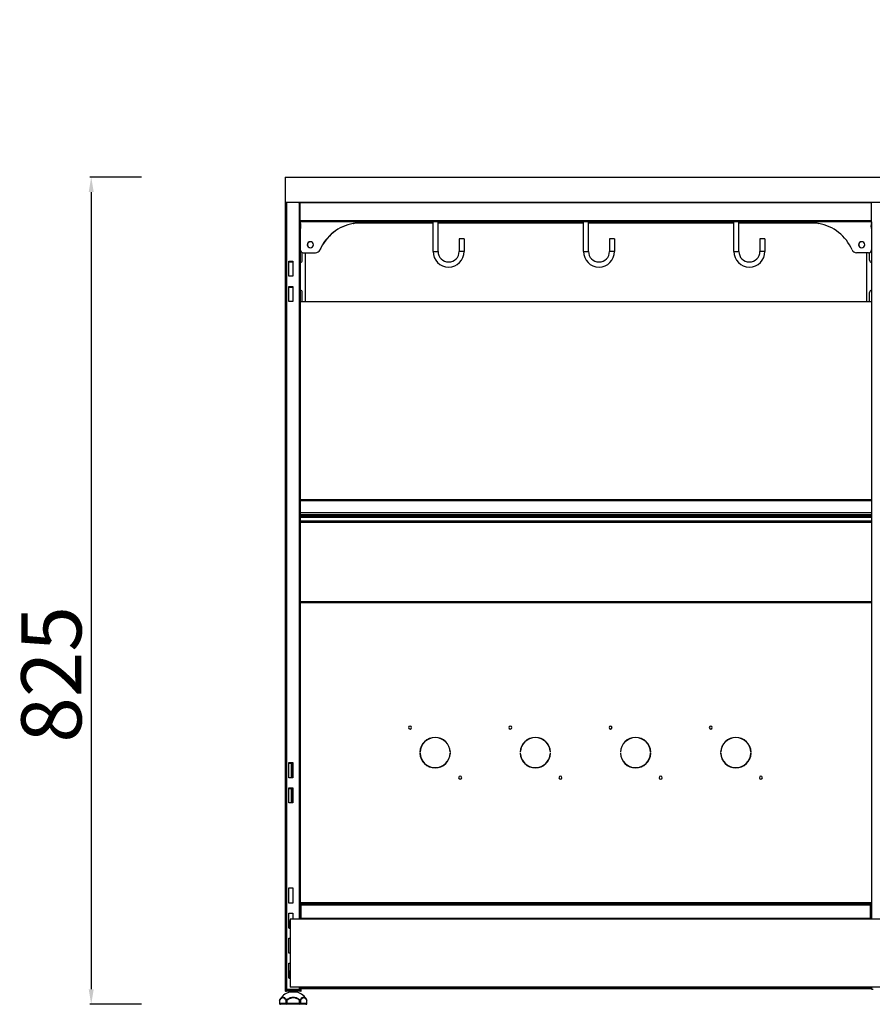
# Model space of a CAD drawing. Units: millimetres. Extents: x 8833 to 80396, y -48581 to 41351.
# Drawn here: x 25582 to 26432, y -24589 to -23607 of the extents above; entities that cross this region are included whole.
import ezdxf

# ---------------------------------------------------------------- set-up
doc = ezdxf.new("R2010")
doc.units = ezdxf.units.MM
doc.header["$PDSIZE"] = -1
doc.dimstyles.new('ISO-25', dxfattribs={"dimtxt": 60, "dimasz": 15, "dimexe": 1.25, "dimexo": 5, "dimgap": 2, "dimtad": 1, "dimrnd": 1, "dimtxsty": 'Standard', "dimcen": 0, "dimclrt": 1, "dimazin": 2, "dimtfac": 1, "dimtofl": 0, "dimtmove": 0, "dimatfit": 3, "dimfxl": 50, "dimfxlon": 1, "dimarcsym": 0})

# ---------------------------------------------------------------- blocks, each defined once
blk = doc.blocks.new('*D45')
at = {"color": 0, "lineweight": -2, "transparency": 16777216}
for p, q in [((25703.15, -23763.58), (25651.9, -23763.58)), ((25653.15, -23778.58), (25653.15, -24573.58)), ((25703.15, -24588.58), (25651.9, -24588.58))]:
    blk.add_line(p, q, dxfattribs=at)
at = {"color": 0, "transparency": 16777216}
for points in [[(25655.65, -23778.58), (25650.65, -23778.58), (25653.15, -23763.58)], [(25650.65, -24573.58), (25655.65, -24573.58), (25653.15, -24588.58)]]:
    blk.add_solid(points, dxfattribs=at)
at = {"layer": 'Defpoints', "color": 0, "transparency": 16777216}
for p in [(25846.69, -23763.58), (25653.15, -24588.58), (25841.99, -24588.58)]:
    blk.add_point(p, dxfattribs=at)
at = {"color": 1, "lineweight": 18, "transparency": 16777216, "insert": (25621.15, -24259.55), "char_height": 60, "attachment_point": 5, "rotation": 90}
blk.add_mtext('825', dxfattribs=at)
blk = doc.blocks.new('*D46')
at = {"color": 0, "lineweight": -2, "transparency": 16777216}
for p, q in [((25846.69, -23479.41), (25846.69, -23428.16)), ((28246.69, -23479.41), (28246.69, -23428.16)), ((25861.69, -23429.41), (28231.69, -23429.41))]:
    blk.add_line(p, q, dxfattribs=at)
at = {"color": 0, "transparency": 16777216}
for points in [[(25861.69, -23426.91), (25861.69, -23431.91), (25846.69, -23429.41)], [(28231.69, -23431.91), (28231.69, -23426.91), (28246.69, -23429.41)]]:
    blk.add_solid(points, dxfattribs=at)
at = {"layer": 'Defpoints', "color": 0, "transparency": 16777216}
for p in [(28246.69, -23429.41), (28246.69, -23622.58), (25846.69, -23763.58)]:
    blk.add_point(p, dxfattribs=at)
at = {"color": 1, "lineweight": 18, "transparency": 16777216, "insert": (27065.27, -23397.41), "char_height": 60, "attachment_point": 5}
blk.add_mtext('2400', dxfattribs=at)

msp = doc.modelspace()

# ---------------------------------------------------------------- linework, layer by layer
at = {"color": 0, "linetype": 'ByBlock', "lineweight": -2}
for p, q in [((25846.689, -23763.578), (25846.689, -23788.578)), ((25846.689, -23763.578), (27046.689, -23763.578)), ((25846.689, -23788.578), (27046.689, -23788.578)), ((25846.689, -23788.578), (25846.689, -23789.778)), ((25846.689, -23789.778), (25846.689, -24573.578)), ((25847.889, -23788.578), (25847.889, -24573.578)), ((25860.489, -23788.578), (25860.489, -23789.778)), ((25860.689, -23789.578), (25860.489, -23789.578)), ((25861.689, -23789.778), (25860.489, -23789.778)), ((25860.489, -23789.778), (25860.489, -24503.578)), ((25860.689, -23789.578), (25860.689, -23788.578)), ((25861.689, -23789.578), (25860.689, -23789.578)), ((25861.689, -23789.278), (25861.689, -23788.578)), ((26431.689, -23789.278), (25861.689, -23789.278)), ((25861.689, -23807.278), (25861.689, -23789.278)), ((26431.689, -23789.278), (26431.689, -23788.578)), ((26431.689, -23807.278), (26431.689, -23789.278)), ((26431.689, -23807.278), (25861.689, -23807.278)), ((25861.689, -23808.278), (25861.689, -23807.278)), ((26431.689, -23808.278), (25861.689, -23808.278)), ((25861.689, -23808.278), (25861.689, -24503.578)), ((25916.27, -23809.378), (25994.189, -23809.378)), ((25918.27, -23808.378), (25994.189, -23808.378)), ((25994.189, -23837.778), (25994.189, -23808.278)), ((25999.189, -23837.778), (25999.189, -23808.278)), ((25999.189, -23808.378), (26144.189, -23808.378)), ((25999.189, -23809.378), (26144.189, -23809.378)), ((26144.189, -23837.778), (26144.189, -23808.278)), ((26149.189, -23837.778), (26149.189, -23808.278)), ((26149.189, -23808.378), (26294.189, -23808.378)), ((26149.189, -23809.378), (26294.189, -23809.378)), ((26294.189, -23837.778), (26294.189, -23808.278)), ((26299.189, -23837.778), (26299.189, -23808.278)), ((26299.189, -23808.378), (26375.244, -23808.378)), ((26299.189, -23809.378), (26377.244, -23809.378)), ((26431.689, -23808.278), (26431.689, -23807.278)), ((26431.689, -23808.278), (26431.689, -24503.578)), ((26020.189, -23825.278), (26020.189, -23837.778)), ((26025.189, -23825.278), (26020.189, -23825.278)), ((26025.189, -23825.278), (26025.189, -23837.778)), ((26170.189, -23825.278), (26170.189, -23837.778)), ((26175.189, -23825.278), (26170.189, -23825.278)), ((26175.189, -23825.278), (26175.189, -23837.778)), ((26320.189, -23825.278), (26320.189, -23837.778)), ((26325.189, -23825.278), (26320.189, -23825.278)), ((26325.189, -23825.278), (26325.189, -23837.778)), ((25863.689, -23846.578), (25863.689, -23838.907)), ((25864.689, -23839.078), (25876.689, -23839.078)), ((25866.689, -23839.078), (25866.689, -23887.578)), ((25994.189, -23837.778), (25999.189, -23837.778)), ((26025.189, -23837.778), (26020.189, -23837.778)), ((26144.189, -23837.778), (26149.189, -23837.778)), ((26175.189, -23837.778), (26170.189, -23837.778)), ((26294.189, -23837.778), (26299.189, -23837.778)), ((26325.189, -23837.778), (26320.189, -23837.778)), ((26428.689, -23839.078), (26416.689, -23839.078)), ((26426.689, -23839.078), (26426.689, -23887.578)), ((26429.689, -23846.578), (26429.689, -23838.951)), ((25850.189, -23847.578), (25854.189, -23847.578)), ((25850.189, -23862.578), (25850.189, -23847.578)), ((25854.189, -23848.578), (25850.189, -23848.578)), ((25854.189, -23847.578), (25854.189, -23862.578)), ((25854.189, -23862.578), (25850.189, -23862.578)), ((25850.189, -23872.578), (25854.189, -23872.578)), ((25850.189, -23887.578), (25850.189, -23872.578)), ((25854.189, -23873.578), (25850.189, -23873.578)), ((25854.189, -23872.578), (25854.189, -23887.578)), ((25863.689, -23887.578), (25863.689, -23878.578)), ((26429.689, -23887.578), (26429.689, -23878.578)), ((25854.189, -23887.578), (25850.189, -23887.578)), ((25861.689, -23887.578), (26431.689, -23887.578)), ((26431.689, -23888.178), (25861.689, -23888.178)), ((26431.689, -24085.53), (25861.689, -24085.53)), ((26431.689, -24086.471), (25861.689, -24086.471)), ((26431.689, -24098.471), (25861.689, -24098.471)), ((26431.689, -24098.478), (25861.689, -24098.478)), ((25861.689, -24100.064), (26431.689, -24100.064)), ((25861.689, -24101.496), (26431.689, -24101.496)), ((25861.689, -24102.52), (26431.689, -24102.52)), ((25861.689, -24102.603), (26431.689, -24102.603)), ((25861.689, -24102.603), (26431.689, -24102.603)), ((25861.689, -24102.78), (26431.689, -24102.78)), ((25861.689, -24102.862), (26431.689, -24102.862)), ((25861.689, -24102.863), (26431.689, -24102.863)), ((26431.689, -24106.641), (25861.689, -24106.641)), ((26431.689, -24107.665), (25861.689, -24107.665)), ((26431.689, -24107.811), (25861.689, -24107.811)), ((25861.689, -24107.812), (26431.689, -24107.812)), ((25861.689, -24186.978), (26431.689, -24186.978)), ((26431.689, -24187.578), (25861.689, -24187.578)), ((26431.689, -24188.178), (25861.689, -24188.178)), ((25980.997, -24337.078), (25981.197, -24337.078)), ((25981.197, -24338.078), (25980.997, -24338.078)), ((26011.18, -24337.078), (26011.381, -24337.078)), ((26011.381, -24338.078), (26011.18, -24338.078)), ((26080.997, -24337.078), (26081.197, -24337.078)), ((26081.197, -24338.078), (26080.997, -24338.078)), ((26111.181, -24337.078), (26111.381, -24337.078)), ((26111.381, -24338.078), (26111.181, -24338.078)), ((26180.997, -24337.078), (26181.197, -24337.078)), ((26181.197, -24338.078), (26180.997, -24338.078)), ((26211.18, -24337.078), (26211.381, -24337.078)), ((26211.381, -24338.078), (26211.18, -24338.078)), ((26280.997, -24337.078), (26281.197, -24337.078)), ((26281.197, -24338.078), (26280.997, -24338.078)), ((26311.18, -24337.078), (26311.381, -24337.078)), ((26311.381, -24338.078), (26311.18, -24338.078)), ((25850.189, -24347.578), (25854.189, -24347.578)), ((25850.189, -24362.578), (25850.189, -24347.578)), ((25854.189, -24348.578), (25850.189, -24348.578)), ((25852.689, -24348.578), (25852.689, -24362.578)), ((25853.289, -24348.578), (25853.289, -24362.578)), ((25854.189, -24347.578), (25854.189, -24362.578)), ((25854.189, -24362.578), (25850.189, -24362.578)), ((25850.189, -24372.578), (25854.189, -24372.578)), ((25850.189, -24387.578), (25850.189, -24372.578)), ((25854.189, -24373.578), (25850.189, -24373.578)), ((25852.689, -24373.578), (25852.689, -24387.578)), ((25853.289, -24373.578), (25853.289, -24387.578)), ((25854.189, -24372.578), (25854.189, -24387.578)), ((25854.189, -24387.578), (25850.189, -24387.578)), ((25850.189, -24472.578), (25854.189, -24472.578)), ((25850.189, -24487.578), (25850.189, -24472.578)), ((25854.189, -24472.578), (25854.189, -24487.578)), ((25854.189, -24487.578), (25850.189, -24487.578)), ((25861.689, -24486.978), (26431.689, -24486.978)), ((26431.689, -24487.578), (25861.689, -24487.578)), ((25861.689, -24487.778), (26430.689, -24487.778)), ((25862.689, -24488.578), (25861.689, -24488.578)), ((25862.689, -24489.378), (25861.689, -24489.378)), ((25862.689, -24488.578), (26430.689, -24488.578)), ((25862.689, -24488.578), (25862.689, -24489.578)), ((26430.689, -24487.778), (26430.689, -24487.578)), ((26430.689, -24488.578), (26430.689, -24487.778)), ((26430.689, -24488.578), (26430.689, -24489.578)), ((26430.689, -24488.578), (26431.689, -24488.578)), ((26430.689, -24489.378), (26431.689, -24489.378)), ((26431.643, -24487.578), (26431.643, -24488.578)), ((25850.189, -24497.578), (25854.189, -24497.578)), ((25850.189, -24512.578), (25850.189, -24497.578)), ((25854.189, -24497.578), (25854.189, -24503.578)), ((25862.689, -24489.978), (25861.689, -24489.978)), ((25862.689, -24490.378), (25861.689, -24490.378)), ((26430.689, -24489.578), (25862.689, -24489.578)), ((25862.689, -24502.578), (25862.689, -24489.578)), ((26430.689, -24502.578), (26430.689, -24489.578)), ((26431.689, -24489.978), (26430.689, -24489.978)), ((26431.689, -24490.378), (26430.689, -24490.378)), ((25850.689, -24505.578), (25850.689, -24512.578)), ((25851.689, -24505.578), (25850.689, -24505.578)), ((25862.689, -24503.578), (25851.689, -24503.578)), ((25851.689, -24503.578), (25851.689, -24505.578)), ((25851.689, -24505.578), (25851.689, -24512.578)), ((25862.689, -24501.178), (25861.689, -24501.178)), ((25862.689, -24501.978), (25861.689, -24501.978)), ((25862.689, -24502.578), (25861.689, -24502.578)), ((25862.689, -24502.778), (25861.689, -24502.778)), ((25862.689, -24502.578), (25862.689, -24502.578)), ((25862.689, -24503.578), (25862.689, -24502.578)), ((25862.689, -24502.578), (26430.689, -24502.578)), ((25862.689, -24502.578), (25862.689, -24502.598)), ((26430.689, -24503.578), (25862.689, -24503.578)), ((26431.689, -24501.178), (26430.689, -24501.178)), ((26431.689, -24501.978), (26430.689, -24501.978)), ((26430.689, -24502.578), (26430.689, -24502.578)), ((26430.689, -24502.578), (26430.689, -24503.578)), ((26430.689, -24502.578), (26430.689, -24502.598)), ((26431.689, -24502.578), (26430.689, -24502.578)), ((26431.689, -24502.778), (26430.689, -24502.778)), ((26441.689, -24503.578), (26430.689, -24503.578)), ((25850.709, -24512.578), (25850.189, -24512.578)), ((25850.709, -24512.578), (25851.689, -24512.578)), ((25851.689, -24512.578), (25851.689, -24555.578)), ((25850.189, -24522.578), (25851.689, -24522.578)), ((25850.189, -24537.578), (25850.189, -24522.578)), ((25851.689, -24537.578), (25850.189, -24537.578)), ((25850.189, -24547.578), (25851.689, -24547.578)), ((25850.189, -24562.578), (25850.189, -24547.578)), ((25850.689, -24555.578), (25850.689, -24562.578)), ((25851.689, -24555.578), (25850.689, -24555.578)), ((25851.689, -24555.578), (25851.689, -24562.578)), ((25850.709, -24562.578), (25850.189, -24562.578)), ((25850.709, -24562.578), (25851.689, -24562.578)), ((25851.689, -24562.578), (25851.689, -24571.578)), ((25846.689, -24573.578), (25847.889, -24573.578)), ((25846.689, -24574.078), (25846.689, -24575.078)), ((25847.761, -24574.078), (25846.689, -24574.078)), ((25846.689, -24575.078), (25847.761, -24575.078)), ((25848.194, -24575.578), (25847.189, -24575.578)), ((25847.761, -24574.078), (25847.761, -24575.078)), ((25862.689, -24574.078), (25847.761, -24574.078)), ((25847.761, -24575.078), (25862.689, -24575.078)), ((25847.889, -24573.578), (25860.489, -24573.578)), ((25862.189, -24575.578), (25848.194, -24575.578)), ((25850.689, -24575.578), (25850.689, -24576.578)), ((25858.689, -24576.578), (25850.689, -24576.578)), ((25862.689, -24571.578), (25851.689, -24571.578)), ((25858.689, -24575.578), (25858.689, -24576.578)), ((25860.489, -24571.578), (25860.489, -24573.578)), ((25860.489, -24573.578), (25861.689, -24573.578)), ((25861.689, -24571.578), (25861.689, -24573.578)), ((25861.689, -24571.778), (25862.689, -24571.778)), ((25861.689, -24572.778), (26431.689, -24572.778)), ((25861.689, -24573.578), (25862.189, -24573.578)), ((26430.689, -24571.578), (25862.689, -24571.578)), ((25862.689, -24571.578), (25862.689, -24572.578)), ((26430.689, -24572.578), (25862.689, -24572.578)), ((25862.689, -24575.078), (25862.689, -24574.078)), ((26441.689, -24571.578), (26430.689, -24571.578)), ((26430.689, -24572.578), (26430.689, -24571.578)), ((26430.689, -24571.778), (26431.689, -24571.778)), ((26431.689, -24571.578), (26431.689, -24573.578)), ((26431.689, -24573.578), (26433.189, -24573.578)), ((25840.987, -24584.767), (25840.987, -24587.578)), ((25840.987, -24584.767), (25841.121, -24584.767)), ((25840.987, -24587.578), (25841.121, -24587.578)), ((25841.121, -24584.767), (25841.121, -24587.578)), ((25841.121, -24587.578), (25847.472, -24587.578)), ((25847.472, -24584.767), (25848.338, -24584.767)), ((25847.472, -24587.578), (25847.472, -24584.767)), ((25847.472, -24587.578), (25848.338, -24587.578)), ((25848.338, -24584.767), (25848.338, -24587.578)), ((25848.338, -24588.578), (25848.338, -24587.578)), ((25848.338, -24587.578), (25861.04, -24587.578)), ((25861.04, -24584.767), (25861.906, -24584.767)), ((25861.04, -24587.578), (25861.04, -24584.767)), ((25861.04, -24587.578), (25861.906, -24587.578)), ((25861.04, -24588.578), (25861.04, -24587.578)), ((25861.906, -24584.767), (25861.906, -24587.578)), ((25861.906, -24587.578), (25868.257, -24587.578)), ((25868.257, -24587.578), (25868.257, -24584.767)), ((25868.257, -24584.767), (25868.391, -24584.767)), ((25868.257, -24587.578), (25868.391, -24587.578)), ((25868.391, -24587.578), (25868.391, -24584.767)), ((25848.338, -24588.578), (25841.987, -24588.578)), ((25861.04, -24588.578), (25848.338, -24588.578)), ((25867.391, -24588.578), (25861.04, -24588.578))]:
    msp.add_line(p, q, dxfattribs=at)
at = {"color": 0, "linetype": 'ByBlock', "lineweight": -2, "flags": 128}
for points in [[(25861.735, -23808.278), (25861.708, -23808.383), (25861.689, -23808.578)], [(26431.643, -23808.278), (26431.67, -23808.383), (26431.689, -23808.578)], [(25848.338, -24584.767), (25848.278, -24584.705), (25848.218, -24584.645), (25848.159, -24584.585), (25848.101, -24584.527), (25848.045, -24584.47), (25847.991, -24584.415), (25847.94, -24584.364), (25847.892, -24584.315)]]:
    msp.add_lwpolyline(points, dxfattribs=at)
at = {"color": 0, "linetype": 'ByBlock', "lineweight": -2}
for centre, radius, start, end in [((25860.289, -23790.978), 1.4, 58.997281, 81.786789), ((25862.689, -23808.578), 1, 180, 200.094696), ((25852.387, -23812.347), 9.969, 338.910584, 20.094696), ((25922.689, -23854.345), 45.267, 100.424569, 156.222684), ((25922.825, -23854.345), 45.267, 100.424569, 156.222684), ((25912.689, -23799.99), 10, 280.424569, 304.026722), ((25912.825, -23799.99), 10, 280.424569, 304.026722), ((26380.689, -23799.99), 10, 235.973278, 259.575431), ((26370.689, -23854.345), 45.267, 23.777316, 79.575431), ((26440.991, -23812.347), 9.969, 159.905304, 201.089416), ((26441.127, -23812.347), 9.969, 161.20568, 198.79432), ((26430.689, -23808.578), 1, 339.905304, 0), ((25871.689, -23831.078), 3.033, 0, 180), ((25871.689, -23831.078), 3.033, 180, 0), ((25871.825, -23831.078), 3.033, 94.687636, 180), ((25871.825, -23831.078), 3.033, 180, 248.808094), ((26421.689, -23831.078), 3.033, 0, 180), ((26421.689, -23831.078), 3.033, 180, 0), ((26421.825, -23831.078), 3.033, 111.191906, 180), ((26421.825, -23831.078), 3.033, 180, 265.312364), ((25864.689, -23836.078), 3, 180, 270), ((25876.689, -23834.078), 5, 270, 336.222684), ((25876.825, -23834.078), 5, 270, 336.222684), ((26009.689, -23837.778), 15.5, 180, 0), ((26009.689, -23837.778), 10.5, 180, 0), ((26159.689, -23837.778), 15.5, 180, 0), ((26159.689, -23837.778), 10.5, 180, 0), ((26309.689, -23837.778), 15.5, 180, 0), ((26309.689, -23837.778), 10.5, 180, 0), ((26416.689, -23834.078), 5, 203.777316, 270), ((26428.689, -23836.078), 3, 270, 0), ((26428.825, -23836.078), 3, 270, 342.669391), ((25861.689, -23846.578), 2, 270, 0), ((26431.689, -23846.578), 2, 180, 270), ((25861.689, -23878.578), 2, 0, 90), ((26431.689, -23878.578), 2, 90, 180), ((25971.189, -24312.578), 1.5, 0, 180), ((25971.189, -24312.578), 1.5, 180, 0), ((26071.189, -24312.578), 1.5, 0, 180), ((26071.189, -24312.578), 1.5, 180, 0), ((26171.189, -24312.578), 1.5, 0, 180), ((26171.189, -24312.578), 1.5, 180, 0), ((26271.189, -24312.578), 1.5, 0, 180), ((26271.189, -24312.578), 1.5, 180, 0), ((25996.189, -24337.578), 15.2, 1.88507, 178.11493), ((26096.189, -24337.578), 15.2, 1.88507, 178.11493), ((26196.189, -24337.578), 15.2, 1.88507, 178.11493), ((26296.189, -24337.578), 15.2, 1.88507, 178.11493), ((25996.189, -24337.578), 15, 1.910213, 178.089787), ((26096.189, -24337.578), 15, 1.910213, 178.089787), ((26196.189, -24337.578), 15, 1.910213, 178.089787), ((26296.189, -24337.578), 15, 1.910213, 178.089787), ((25996.189, -24337.578), 15.2, 181.88507, 358.11493), ((25996.189, -24337.578), 15, 181.910213, 358.089787), ((26096.189, -24337.578), 15.2, 181.88507, 358.11493), ((26096.189, -24337.578), 15, 181.910213, 358.089787), ((26196.189, -24337.578), 15.2, 181.88507, 358.11493), ((26196.189, -24337.578), 15, 181.910213, 358.089787), ((26296.189, -24337.578), 15.2, 181.88507, 358.11493), ((26296.189, -24337.578), 15, 181.910213, 358.089787), ((26021.189, -24362.578), 1.5, 0, 180), ((26121.189, -24362.578), 1.5, 0, 180), ((26221.189, -24362.578), 1.5, 0, 180), ((26321.189, -24362.578), 1.5, 0, 180), ((26021.189, -24362.578), 1.5, 180, 0), ((26121.189, -24362.578), 1.5, 180, 0), ((26221.189, -24362.578), 1.5, 180, 0), ((26321.189, -24362.578), 1.5, 180, 0), ((25854.477, -24591.092), 15, 104.626879, 153.139739), ((25847.189, -24574.078), 0.5, 90, 180), ((25847.189, -24575.078), 0.5, 180, 270), ((25848.23, -24574.047), 0.47, 94.399269, 183.819781), ((25848.23, -24575.109), 0.47, 176.180241, 265.600703), ((25854.901, -24591.092), 15, 26.860261, 75.373121), ((25862.189, -24574.078), 0.5, 0, 90), ((25862.189, -24575.078), 0.5, 270, 0), ((25841.987, -24584.767), 1, 153.139739, 180), ((25841.987, -24587.578), 1, 180, 270), ((25841.557, -24584.515), 0.503, 156.596431, 210.047674), ((25842.059, -24587.641), 0.94, 176.180187, 265.60081), ((25848.41, -24587.64), 0.94, 176.195657, 265.585339), ((25848.547, -24585.345), 1.22, 122.441519, 151.725829), ((25586.999, -24313.759), 385.413, 315.318763, 315.413151), ((25860.967, -24587.64), 0.94, 274.404398, 3.798994), ((25860.831, -24585.345), 1.22, 28.274171, 57.558481), ((25867.391, -24587.578), 1, 270, 0), ((25867.318, -24587.641), 0.94, 274.39919, 3.819813), ((25867.822, -24584.515), 0.502, 329.910648, 23.505514), ((25867.391, -24584.767), 1, 0, 26.860261)]:
    msp.add_arc(centre, radius, start, end, dxfattribs=at)
for points, knots in [([(25841.095, -24584.315), (25841.332, -24583.897), (25841.805, -24583.064), (25842.651, -24582.196), (25843.556, -24581.651), (25844.496, -24581.471), (25845.436, -24581.652), (25846.338, -24582.196), (25847.183, -24583.064), (25847.655, -24583.897), (25847.892, -24584.315)], [0, 0, 0, 0, 0.12545093, 0.25048283, 0.37548591, 0.50038826, 0.62454766, 0.74955257, 0.87445036, 1, 1, 1, 1]), ([(25847.472, -24584.767), (25847.222, -24584.333), (25846.725, -24583.469), (25845.822, -24582.625), (25844.863, -24582.167), (25843.857, -24582.136), (25842.86, -24582.557), (25841.906, -24583.412), (25841.383, -24584.314), (25841.121, -24584.767)], [0, 0, 0, 0, 0.14063912, 0.28030124, 0.4203782, 0.55926789, 0.7063986, 0.85277538, 1, 1, 1, 1]), ([(25847.892, -24584.315), (25848.365, -24583.898), (25849.31, -24583.065), (25850.999, -24582.198), (25852.809, -24581.651), (25854.693, -24581.471), (25856.575, -24581.653), (25858.38, -24582.199), (25860.068, -24583.066), (25861.012, -24583.898), (25861.486, -24584.315)], [0, 0, 0, 0, 0.1253479, 0.2502745, 0.3751169, 0.5005206, 0.6251245, 0.749828, 0.8746139, 1, 1, 1, 1]), ([(25861.04, -24584.767), (25860.542, -24584.334), (25859.546, -24583.47), (25857.745, -24582.627), (25855.823, -24582.167), (25853.811, -24582.135), (25851.812, -24582.558), (25849.907, -24583.413), (25848.861, -24584.315), (25848.338, -24584.767)], [0, 0, 0, 0, 0.1403152, 0.2803318, 0.4195359, 0.5600025, 0.7062612, 0.8531043, 1, 1, 1, 1]), ([(25861.486, -24584.315), (25861.722, -24583.897), (25862.195, -24583.064), (25863.04, -24582.196), (25863.944, -24581.651), (25864.883, -24581.471), (25865.823, -24581.652), (25866.726, -24582.196), (25867.572, -24583.064), (25868.045, -24583.897), (25868.283, -24584.315)], [0, 0, 0, 0, 0.1254502, 0.2504897, 0.3754911, 0.5003887, 0.6245544, 0.7495625, 0.8744556, 1, 1, 1, 1]), ([(25868.257, -24584.767), (25868.007, -24584.333), (25867.509, -24583.469), (25866.607, -24582.625), (25865.648, -24582.167), (25864.642, -24582.136), (25863.645, -24582.557), (25862.691, -24583.412), (25862.168, -24584.314), (25861.906, -24584.767)], [0, 0, 0, 0, 0.1406391, 0.2803012, 0.4203764, 0.5592679, 0.7063986, 0.8527754, 1, 1, 1, 1])]:
    msp.add_open_spline(points, degree=3, knots=knots, dxfattribs=at)

# ---------------------------------------------------------------- dimensions: what is measured, and where the dimension line sits
at = {"color": 0, "lineweight": 18}
dim = msp.add_linear_dim(base=(28246.689, -23429.411), p1=(25846.689, -23763.578), p2=(28246.689, -23622.578), dimstyle='ISO-25', dxfattribs=at)
dim.commit()
dim.dimension.update_dxf_attribs({"geometry": '*D46', "text_midpoint": (27065.275, -23429.411), "dimtype": 160})
dim = msp.add_linear_dim(base=(25653.148, -24588.578), p1=(25846.689, -23763.578), p2=(25841.987, -24588.578), angle=90, dimstyle='ISO-25', dxfattribs=at)
dim.commit()
dim.dimension.update_dxf_attribs({"geometry": '*D45', "text_midpoint": (25653.148, -24259.552), "dimtype": 160})

doc.saveas('drawing.dxf')
